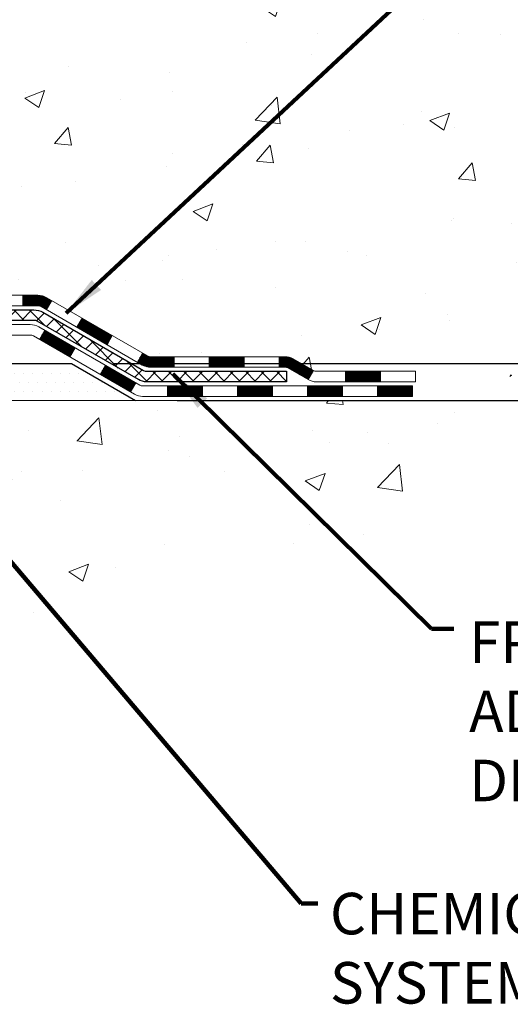
# Model space of a CAD drawing. Extents: x -308 to 3254, y -284 to 1977.
# Drawn here: x 23 to 26, y 8 to 14 of the extents above; entities that cross this region are included whole.
import ezdxf

# ---------------------------------------------------------------- set-up
doc = ezdxf.new("R2010")
doc.units = 0
doc.header["$LTSCALE"] = 5
doc.header["$MEASUREMENT"] = 0
doc.layers.get('DEFPOINTS').update_dxf_attribs({"linetype": 'CONTINUOUS'})
for name, color, linetype, lineweight in [('CONCRETE - H', 130, 'CONTINUOUS', 9), ('CONCRETE - L', 132, 'CONTINUOUS', 13), ('DECK COAT - H', 20, 'CONTINUOUS', 20), ('DECK COAT - L', 22, 'CONTINUOUS', 18), ('DIMS', 50, 'CONTINUOUS', 25), ('PVC SIDESHEET - H', 170, 'CONTINUOUS', 20), ('PVC SIDESHEET - L', 150, 'CONTINUOUS', 25), ('SETTING BED - H', 210, 'CONTINUOUS', 20), ('SETTING BED - L', 212, 'CONTINUOUS', 25), ('TEXT - 4', 241, 'CONTINUOUS', 25)]:
    doc.layers.add(name, color=color, linetype=linetype, lineweight=lineweight)
doc.styles.add('ROMANS', font='romans', dxfattribs={"width": 0.9})
doc.dimstyles.get("Standard").update_dxf_attribs({"dimtxt": 0.18, "dimasz": 0.18, "dimexe": 0.18, "dimexo": 0.0625, "dimgap": 0.09, "dimtad": 0, "dimtih": 1, "dimtoh": 1, "dimdec": 4, "dimzin": 0, "dimdsep": 46, "dimtxsty": 'Standard', "dimcen": 0.09, "dimadec": 0, "dimazin": 0, "dimtfac": 1, "dimtdec": 4, "dimtofl": 0, "dimtmove": 0, "dimatfit": 3, "dimfxl": 1, "dimtolj": 1, "dimtzin": 0, "dimarcsym": 0})
doc.dimstyles.new('STANDARD$0', dxfattribs={"dimtxt": 0.18, "dimasz": 0.18, "dimexe": 0.18, "dimexo": 0.0625, "dimgap": 0.09, "dimtad": 0, "dimtih": 1, "dimtoh": 1, "dimdec": 4, "dimzin": 0, "dimdsep": 46, "dimtxsty": 'Standard', "dimcen": 0.09, "dimadec": 0, "dimazin": 0, "dimtfac": 1, "dimtdec": 4, "dimtofl": 0, "dimtmove": 0, "dimatfit": 3, "dimfxl": 1, "dimtolj": 1, "dimtzin": 0, "dimarcsym": 0})

# ---------------------------------------------------------------- blocks, each defined once
blk = doc.blocks.new('*D5')
at = {"layer": 'DEFPOINTS', "color": 0, "transparency": 16777216}
for p in [(22.31067507985961, 19.78208432356575), (34.35512200237256, 19.78208432356575), (23.10714683000506, 11.9739826069632)]:
    blk.add_point(p, dxfattribs=at)
at = {"layer": 'DIMS', "color": 0, "lineweight": -2, "transparency": 16777216}
for p, q in [((22.59067507985961, 19.78208432356575), (34.63512200237256, 19.78208432356575)), ((34.35512200237256, 19.50208432356575), (34.35512200237256, 16.560518928803)), ((34.35512200237255, 12.2539826069632), (34.35512200237255, 15.25385226213633)), ((23.38714683000507, 11.9739826069632), (34.63512200237255, 11.9739826069632))]:
    blk.add_line(p, q, dxfattribs=at)
at = {"layer": 'DIMS', "color": 0, "transparency": 16777216}
for points in [[(34.30845533570589, 19.50208432356575), (34.40178866903923, 19.50208432356575), (34.35512200237256, 19.78208432356575)], [(34.30845533570589, 12.2539826069632), (34.40178866903922, 12.2539826069632), (34.35512200237255, 11.9739826069632)]]:
    blk.add_solid(points, dxfattribs=at)
at = {"layer": 'DIMS', "color": 0, "transparency": 16777216, "insert": (34.35512200237255, 15.90718559546967), "char_height": 0.28, "attachment_point": 5}
blk.add_mtext('\\A1;7 13/16 IN \\P [198.3mm]', dxfattribs=at)
blk = doc.blocks.new('*D6')
at = {"layer": 'DEFPOINTS', "color": 0, "transparency": 16777216}
for p in [(23.10714683000597, 11.9739826069632), (23.54015866588038, 11.72398310696434), (28.18345497066679, 11.72398310696434)]:
    blk.add_point(p, dxfattribs=at)
at = {"layer": 'DIMS', "color": 0, "lineweight": -2, "transparency": 16777216}
for p, q in [((28.46345497066679, 12.78116781900342), (28.18345497066679, 12.78116781900342)), ((28.18345497066679, 12.78116781900342), (28.18345497066679, 12.5339826069632)), ((28.18345497066679, 12.2539826069632), (28.18345497066679, 12.5339826069632)), ((23.38714683000597, 11.9739826069632), (28.46345497066679, 11.9739826069632)), ((23.82015866588038, 11.72398310696434), (28.46345497066679, 11.72398310696434)), ((28.18345497066679, 11.44398310696434), (28.18345497066679, 11.16398310696434))]:
    blk.add_line(p, q, dxfattribs=at)
at = {"layer": 'DIMS', "color": 0, "transparency": 16777216}
for points in [[(28.13678830400012, 12.2539826069632), (28.23012163733345, 12.2539826069632), (28.18345497066679, 11.9739826069632)], [(28.13678830400012, 11.44398310696434), (28.23012163733345, 11.44398310696434), (28.18345497066679, 11.72398310696434)]]:
    blk.add_solid(points, dxfattribs=at)
at = {"layer": 'DIMS', "color": 0, "transparency": 16777216, "insert": (29.63012163733345, 12.78116781900343), "char_height": 0.28, "attachment_point": 5}
blk.add_mtext('\\A1;1/4 IN \\P [6.4mm]', dxfattribs=at)

msp = doc.modelspace()

# ---------------------------------------------------------------- hatches: boundary and pattern name
at = {"layer": 'CONCRETE - H'}
h = msp.add_hatch(dxfattribs=at)
h.set_pattern_fill('AR-CONC', color=256, scale=0.19, style=0)
h.set_pattern_definition([(49.99999999999999, (0, 0), (1.362794346941432, -0.1192290564669307), [0.1425, -1.5675]), (355, (0, 0), (-0.2636275338647, 1.429165054030022), [0.114, -1.254]), (100.45144446, (0.1135661939, -0.0099357536), (1.099166808781513, 1.309935982840396), [0.1211063648, -1.3321700128]), (46.18420000000002, (0, 0.38), (2.027758528275987, -0.3144866335068454), [0.21375, -2.351249999999999]), (96.63563549, (0.1689798155, 0.3537927167), (1.775857696781034, 1.850825341471646), [0.1816596498, -1.998256144]), (351.1841639899999, (0, 0.38), (1.775857695604069, 1.850825340512981), [0.171, -1.8810000019]), (21, (0.19, 0.285), (1.134123399025077, -0.7649758922641438), [0.1425, -1.5675]), (326.0000000000001, (0.19, 0.285), (0.4622991306510053, 1.377785085589021), [0.114, -1.254]), (71.45144474, (0.2845102826, 0.2212520094), (1.596422515786945, 0.6128091903320723), [0.121106361, -1.3321700128]), (37.50000000000001, (0, 0), (0.02310372510285227, 0.6324983222794919), [0, -1.2388, 0, -1.273, 0, -1.25875]), (7.499999999999999, (0, 0), (0.4998321211400824, 0.7493822525764845), [0, -0.7258, 0, -1.2103, 0, -0.47975]), (327.5, (-0.4237, 0), (1.014262628727577, -0.04285425629532154), [0, -0.475, 0, -1.482, 0, -1.9665]), (317.5, (-0.6137, 0), (1.108053721750534, 0.1901994664314037), [0, -0.6175, 0, -0.9842, 0, -1.3965])])
edge = h.paths.add_edge_path()
edge.add_spline(control_points=[(28.1026452097742, 19.78221569370351), (29.07458165628829, 18.65708961412918), (27.65768673667127, 15.89823324731447), (27.72117848166336, 12.04765268016888), (25.42888752348003, 11.72398310696985)], knot_values=[0, 0, 0, 0, 3.451088625332299, 8.82469869159861, 8.82469869159861, 8.82469869159861, 8.82469869159861], degree=3, periodic=0)
edge.add_line((25.42888752348094, 11.72398310696781), (25.42888983206385, 11.84996810733571))
edge.add_line((25.42888983206385, 11.84996810733571), (25.42888983206385, 11.92083410733551))
edge.add_line((25.42888983206385, 11.92083410733551), (24.75920613206411, 11.92083410733574))
edge.add_arc((24.7592061320637, 11.96020410733581), 0.03937000000007629, 240.0000000000524, 270.00000000059975, ccw=False)
edge.add_line((24.73952113206369, 11.92610868718873), (24.60376022444595, 12.00449028374726))
edge.add_arc((24.54864222444607, 11.90902310733588), 0.1102359999997614, 60.00000000000075, 89.99999999988184)
edge.add_line((24.5486422244463, 12.01925910733564), (23.64068428341734, 12.01925910733564))
edge.add_arc((23.64068428341704, 12.05862910733572), 0.03937000000007629, 240.0000000000524, 270.0000000004343, ccw=False)
edge.add_line((23.62099928341704, 12.02453368718864), (22.94091209725815, 12.41718169000637))
edge.add_arc((22.88091215653097, 12.31325860733148), 0.1199999999996606, 60.00003267871892, 89.99999999997286)
edge.add_line((22.88091215653102, 12.43325860733114), (22.66947077397126, 12.43325860733137))
edge.add_arc((22.66947077397093, 12.47262860733179), 0.03937000000041735, 225.0000000005703, 270.00000000047567, ccw=False)
edge.add_line((22.64163197999559, 12.4447898133559), (22.52516545586327, 12.56125633748843))
edge.add_arc((22.27546348155605, 12.31155436318193), 0.3531319186161084, 44.99999999991685, 76.09799910882492)
edge.add_arc((21.98617888847355, 11.14278458974184), 1.557170273114048, 76.09799910893639, 103.9020008910814)
edge.add_arc((21.6968942953896, 12.31155436318124), 0.3531319186164245, 103.9020008909985, 134.9999999999511)
edge.add_line((21.44719232108272, 12.56125633748854), (21.33072579695009, 12.44478981335612))
edge.add_arc((21.30288700297471, 12.47262860733133), 0.03936999999996802, 270.0000000002275, 315.0000000001755, ccw=False)
edge.add_line((21.30288700297487, 12.43325860733137), (19.59198190049079, 12.43325860733137))
edge.add_arc((19.59198190049082, 12.47262860733133), 0.0393699999999626, 180, 269.9999999999586, ccw=False)
edge.add_line((19.55261190049086, 12.47262860733133), (19.55261190049023, 17.1358623395389))
edge.add_arc((19.59198190049052, 17.13586233953879), 0.03937000000028945, 107.3023772369601, 179.9999999998346, ccw=False)
edge.add_line((19.58027269212025, 17.17345078642563), (19.59754563321357, 17.17997678322047))
edge.add_line((19.59754563321357, 17.17997678322047), (19.61472222938764, 17.18669116328886))
edge.add_line((19.61472222938764, 17.18669116328886), (19.63170613572456, 17.19378230990435))
edge.add_line((19.63170613572456, 17.19378230990435), (19.6484010073037, 17.20143860634028))
edge.add_line((19.6484010073037, 17.20143860634028), (19.66471049920764, 17.20984843587064))
edge.add_line((19.66471049920764, 17.20984843587064), (19.68054941353248, 17.21916400759153))
edge.add_line((19.68054941353248, 17.21916400759153), (19.6958899428424, 17.22935128767119))
edge.add_line((19.6958899428424, 17.22935128767119), (19.71072269700844, 17.24031647463141))
edge.add_line((19.71072269700844, 17.24031647463141), (19.72503829442948, 17.25196573931646))
edge.add_line((19.72503829442948, 17.25196573931646), (19.73882735002425, 17.26420530379744))
edge.add_line((19.73882735002425, 17.26420530379744), (19.75207862920806, 17.2769686053947))
edge.add_line((19.75207862920806, 17.2769686053947), (19.76477601076076, 17.29026098828047))
edge.add_line((19.76477601076076, 17.29026098828047), (19.77690613835429, 17.30408906436435))
edge.add_line((19.77690613835429, 17.30408906436435), (19.78846892894407, 17.31842043354948))
edge.add_line((19.78846892894407, 17.31842043354948), (19.79946739002534, 17.33321361221454))
edge.add_line((19.79946739002534, 17.33321361221454), (19.80990452909472, 17.34842711673957))
edge.add_line((19.80990452909472, 17.34842711673957), (19.81978335364792, 17.36401946350281))
edge.add_line((19.81978335364792, 17.36401946350281), (19.82910687118064, 17.37994916888431))
edge.add_line((19.82910687118064, 17.37994916888431), (19.83787815282184, 17.39617479113815))
edge.add_line((19.83787815282184, 17.39617479113815), (19.8461053973775, 17.41265826289771))
edge.add_line((19.8461053973775, 17.41265826289771), (19.85380561308611, 17.42936731403518))
edge.add_line((19.85380561308611, 17.42936731403518), (19.86099667647031, 17.44627024581644))
edge.add_line((19.86099667647031, 17.44627024581644), (19.86769694069162, 17.46333684500894))
edge.add_line((19.86769694069162, 17.46333684500894), (19.87392931645226, 17.48055110254643))
edge.add_line((19.87392931645226, 17.48055110254643), (19.87971924655821, 17.49790490098246))
edge.add_line((19.87971924655821, 17.49790490098246), (19.88509220095838, 17.51539020746725))
edge.add_line((19.88509220095838, 17.51539020746725), (19.89007364960079, 17.53299898915077))
edge.add_line((19.89007364960079, 17.53299898915077), (19.89468906243482, 17.55072321318323))
edge.add_line((19.89468906243482, 17.55072321318323), (19.89896390940848, 17.56855484671462))
edge.add_line((19.89896390940848, 17.56855484671462), (19.9029236604716, 17.58648585689514))
edge.add_line((19.9029236604716, 17.58648585689514), (19.90659378557174, 17.60450821087477))
edge.add_line((19.90659378557174, 17.60450821087477), (19.90999975465874, 17.62261387580395))
edge.add_line((19.90999975465874, 17.62261387580395), (19.91316703768106, 17.64079481883221))
edge.add_line((19.91316703768106, 17.64079481883221), (19.91612110458672, 17.65904300710997))
edge.add_line((19.91612110458672, 17.65904300710997), (19.91888742532555, 17.67735040778746))
edge.add_line((19.91888742532555, 17.67735040778746), (19.92149146984556, 17.69570898801419))
edge.add_line((19.92149146984556, 17.69570898801419), (19.92357576714684, 17.71125457619007))
edge.add_line((19.92357576714684, 17.71125457619007), (19.92359350721571, 17.71125272225925))
edge.add_line((19.92359350721571, 17.71125272225925), (19.92631461002483, 17.73254755571736))
edge.add_line((19.92631461002483, 17.73254755571736), (19.92858464558194, 17.75101147749399))
edge.add_line((19.92858464558194, 17.75101147749399), (19.93079428471501, 17.7694944474207))
edge.add_line((19.93079428471501, 17.7694944474207), (19.93296215187416, 17.78793021779734))
edge.add_arc((19.87431468648097, 17.79485609881078), 0.05905499999879906, 353.2649378250982, 366.6781923675649)
edge.add_line((19.93296899737342, 17.80172376497819), (19.93079428471501, 17.82021775020405))
edge.add_line((19.93079428471501, 17.82021775020405), (19.92858464558194, 17.83870072013076))
edge.add_line((19.92858464558194, 17.83870072013076), (19.92631461002483, 17.85716464190693))
edge.add_line((19.92631461002483, 17.85716464190693), (19.92395870809568, 17.87560148268369))
edge.add_line((19.92395870809568, 17.87560148268369), (19.92149146984556, 17.89400320961033))
edge.add_line((19.92149146984556, 17.89400320961033), (19.91888742532555, 17.91236178983729))
edge.add_line((19.91888742532555, 17.91236178983729), (19.91612110458672, 17.93066919051455))
edge.add_line((19.91612110458672, 17.93066919051455), (19.91316703768106, 17.94891737879254))
edge.add_line((19.91316703768106, 17.94891737879254), (19.90999975465874, 17.9670983218208))
edge.add_line((19.90999975465874, 17.9670983218208), (19.90659378557174, 17.98520398674975))
edge.add_line((19.90659378557174, 17.98520398674975), (19.9029236604716, 18.00322634072938))
edge.add_line((19.9029236604716, 18.00322634072938), (19.89896390940848, 18.0211573509099))
edge.add_line((19.89896390940848, 18.0211573509099), (19.89468906243482, 18.03898898444152))
edge.add_line((19.89468906243482, 18.03898898444152), (19.89007364960079, 18.05671320847398))
edge.add_line((19.89007364960079, 18.05671320847398), (19.88509220095838, 18.0743219901575))
edge.add_line((19.88509220095838, 18.0743219901575), (19.87971924655821, 18.09180729664206))
edge.add_line((19.87971924655821, 18.09180729664206), (19.87392931645226, 18.10916109507809))
edge.add_line((19.87392931645226, 18.10916109507809), (19.86769694069162, 18.12637535261558))
edge.add_line((19.86769694069162, 18.12637535261558), (19.86099667647031, 18.14344195180809))
edge.add_line((19.86099667647031, 18.14344195180809), (19.85380561308611, 18.16034488358935))
edge.add_line((19.85380561308611, 18.16034488358935), (19.8461053973775, 18.17705393472704))
edge.add_line((19.8461053973775, 18.17705393472704), (19.83787815282184, 18.1935374064866))
edge.add_line((19.83787815282184, 18.1935374064866), (19.82910687118064, 18.20976302874044))
edge.add_line((19.82910687118064, 18.20976302874044), (19.81978335364792, 18.22569273412194))
edge.add_line((19.81978335364792, 18.22569273412194), (19.80990452909472, 18.24128508088518))
edge.add_line((19.80990452909472, 18.24128508088518), (19.79946739002534, 18.25649858540999))
edge.add_line((19.79946739002534, 18.25649858540999), (19.78846892894362, 18.27129176407527))
edge.add_line((19.78846892894362, 18.27129176407527), (19.77690613835429, 18.28562313326017))
edge.add_line((19.77690613835429, 18.28562313326017), (19.76477601076076, 18.29945120934428))
edge.add_line((19.76477601076076, 18.29945120934428), (19.7520786292076, 18.31274359223005))
edge.add_line((19.7520786292076, 18.31274359223005), (19.73882735002425, 18.32550689382708))
edge.add_line((19.73882735002425, 18.32550689382708), (19.72503829442948, 18.33774645830829))
edge.add_line((19.72503829442948, 18.33774645830829), (19.71072269700844, 18.34939572299311))
edge.add_line((19.71072269700844, 18.34939572299311), (19.6958899428424, 18.36036090995333))
edge.add_line((19.6958899428424, 18.36036090995333), (19.68054941353248, 18.37054819003299))
edge.add_line((19.68054941353248, 18.37054819003299), (19.66489726496738, 18.37975391648354))
edge.add_line((19.66489726496738, 18.37975391648354), (19.6649034777416, 18.37976425426598))
edge.add_line((19.6649034777416, 18.37976425426598), (19.66471049920764, 18.37986376175411))
edge.add_line((19.66471049920764, 18.37986376175411), (19.66489726496738, 18.37975391648354))
edge.add_line((19.66489726496738, 18.37975391648354), (19.6484010073037, 18.38827359128379))
edge.add_line((19.6484010073037, 18.38827359128379), (19.6317061357241, 18.39592988771994))
edge.add_line((19.6317061357241, 18.39592988771994), (19.61472222938764, 18.40302103433544))
edge.add_line((19.61472222938764, 18.40302103433544), (19.59754563321357, 18.40973541440383))
edge.add_line((19.59754563321357, 18.40973541440383), (19.58027269212003, 18.41626141119866))
edge.add_arc((19.5919819004902, 18.4538498580855), 0.03937000000026621, 180.0000000004964, 252.6976227631979, ccw=False)
edge.add_line((19.55261190048995, 18.45384985808516), (19.5526119004904, 18.56773929582562))
edge.add_line((19.5526119004904, 18.56773929582562), (19.5526119004904, 18.64308490694441))
edge.add_line((19.5526119004904, 18.64308490694441), (19.48174590049038, 18.64308490694441))
edge.add_line((19.48174590049038, 18.64308490694441), (19.4544510040968, 18.6430849069443))
edge.add_arc((19.4935569004904, 18.64763746306483), 0.03936999999972232, 122.90315213964331, 186.6402612615761, ccw=False)
edge.add_line((19.47217030385454, 18.68069212059311), (19.78738824431043, 18.88464035206607))
edge.add_arc((19.60969840048918, 19.08333270549383), 0.2665564328765746, 311.8061494064918, 360.000000000171)
edge.add_line((19.87625483336578, 19.08333270549463), (19.87625483336578, 19.13254630784411))
edge.add_line((19.87625483336578, 19.13254630784411), (19.89513279024285, 19.13254630784434))
edge.add_line((19.89513279024285, 19.13254630784434), (19.96599853827465, 19.13254630784434))
edge.add_line((19.96599853827465, 19.13254630784434), (19.96599853827465, 19.07885243525391))
edge.add_line((19.96599853827465, 19.07885243525391), (20.16481743591252, 19.07885243525368))
edge.add_arc((20.16481743591245, 19.15759259273409), 0.07874015748041074, 270.0000000000517, 360.0000000000827)
edge.add_line((20.24355759339286, 19.1575925927342), (20.24355759339286, 19.78215000863486))
edge.add_line((20.24355759339286, 19.78215000863486), (21.31067623418093, 19.78215000863486))
edge.add_line((21.31067623418093, 19.78215000863486), (28.1026452097742, 19.78221569370351))
h.paths.add_polyline_path([(21.93692415061536, 16.48404563343158), (29.74492415061536, 16.48404563343158), (29.74492415061536, 17.37071230009825), (21.93692415061536, 17.37071230009825)], flags=9)
h.paths.add_polyline_path([(26.02424364732413, 13.56311693615434), (32.22424364732414, 13.56311693615434), (32.22424364732414, 14.91645026948767), (26.02424364732413, 14.91645026948767)], flags=9)
h = msp.add_hatch(dxfattribs=at)
h.set_pattern_fill('AR-CONC', color=256, scale=0.19)
h.set_pattern_definition([(49.99999999999999, (-52.01020269368161, 537.2784088602531), (1.362794346941432, -0.1192290564669307), [0.1425, -1.5675]), (355, (-52.01020269368161, 537.2784088602531), (-0.2636275338647, 1.429165054030022), [0.114, -1.254]), (100.45144446, (-51.89663649978161, 537.2684731066531), (1.099166808781513, 1.309935982840396), [0.1211063647999999, -1.332170012799999]), (46.18420000000002, (-52.01020269368161, 537.6584088602531), (2.027758528275987, -0.3144866335068454), [0.2137499999999999, -2.351249999999999]), (96.63563549, (-51.84122287818161, 537.6322015769531), (1.775857696781034, 1.850825341471646), [0.1816596498, -1.998256144]), (351.1841639899999, (-52.01020269368161, 537.6584088602531), (1.775857695604069, 1.850825340512981), [0.171, -1.8810000019]), (21, (-51.82020269368161, 537.563408860253), (1.134123399025077, -0.7649758922641438), [0.1425, -1.5675]), (326.0000000000001, (-51.82020269368161, 537.563408860253), (0.4622991306510053, 1.377785085589021), [0.114, -1.254]), (71.45144474, (-51.72569241108161, 537.4996608696531), (1.596422515786945, 0.6128091903320723), [0.121106361, -1.3321700128]), (37.50000000000001, (-52.01020269368161, 537.2784088602531), (0.02310372510285227, 0.6324983222794919), [0, -1.2388, 0, -1.273, 0, -1.25875]), (7.499999999999999, (-52.01020269368161, 537.2784088602531), (0.4998321211400824, 0.7493822525764845), [0, -0.7258, 0, -1.2103, 0, -0.47975]), (327.5, (-52.4339026936816, 537.2784088602531), (1.014262628727577, -0.04285425629532154), [0, -0.475, 0, -1.482, 0, -1.9665]), (317.5, (-52.6239026936816, 537.2784088602531), (1.108053721750534, 0.1901994664314037), [0, -0.6175, 0, -0.9842, 0, -1.3965])])
edge = h.paths.add_edge_path()
edge.add_line((25.92188917550206, 11.72398310697099), (22.21640037945539, 11.72398310696065))
edge.add_line((22.21640037945539, 11.72398310696065), (22.21640037945767, 10.90830376463089))
edge.add_line((22.21640037945767, 10.90830376463089), (21.95081594991197, 10.98147957092863))
edge.add_line((21.95081594991197, 10.98147957092863), (22.06106776470128, 10.87803529036205))
edge.add_line((22.06106776470128, 10.87803529036205), (21.74891776899344, 10.92713315704236))
edge.add_line((21.74891776899344, 10.92713315704236), (21.74891776899116, 11.72398310695928))
edge.add_line((21.74891776899116, 11.72398310695928), (18.81156850365308, 11.72398310695132))
edge.add_line((18.81156850365308, 11.72398310695132), (18.81156850365916, 9.710636517509215))
edge.add_spline(control_points=[(18.87594704034436, 9.710636517509215), (19.31551399579267, 9.727525975106118), (20.24700961127976, 9.763316781272351), (22.04929918551974, 9.072943478966977), (23.36462084877448, 11.0709701414612), (25.70489648695444, 10.5778540177198), (25.8846630816839, 11.5273593898786), (25.92188917550206, 11.72398310697099)], knot_values=[0, 0, 0, 0, 1.332308185977987, 2.823322404776349, 5.141569464197511, 7.287758576092708, 7.84826058583665, 7.84826058583665, 7.84826058583665, 7.84826058583665], degree=3, periodic=0)
h.paths.add_polyline_path([(20.74785008918519, 9.327745935960593), (24.70385008918518, 9.327745935960593), (24.70385008918518, 9.747745935960666), (20.74785008918519, 9.747745935960666)], flags=25)
at = {"layer": 'DECK COAT - H'}
h = msp.add_hatch(dxfattribs=at)
h.set_pattern_fill('ANSI31', color=256, scale=0.03937, style=0)
h.set_pattern_definition([(45, (-170.031942089773, -149.6528952884795), (-0.003479849246914297, 0.003479849246914297), [])])
h.paths.add_polyline_path([(22.78049186538769, 12.43325761547828), (22.88090984794698, 12.43325761547828, -0.1316523525283877), (22.94090978867447, 12.4171806981534), (22.97414472876662, 12.39799252181876), (22.93871172876661, 12.33662076555413), (22.90335727332112, 12.35703264303675, 0.1316523525285442), (22.88335729307877, 12.36239161547837), (22.78049186538769, 12.36239161547826)])
h.paths.add_polyline_path([(23.14328431701287, 12.21851088223195), (23.17871731701288, 12.27988263849659), (23.38328990525869, 12.16177275517452), (23.34785690525868, 12.10040099891)])
h.paths.add_polyline_path([(23.58786249350473, 12.04366287185258), (23.62099699427981, 12.02453268410829, 0.1316523525284907), (23.64068197483343, 12.01925811548256), (23.79973677483335, 12.01925811548256), (23.79973677483335, 11.94839211548265), (23.64068197483343, 11.94839211548276, -0.131652352528452), (23.58556402928306, 11.96316090763457), (23.55242949350472, 11.98229111558805)])
h.paths.add_polyline_path([(24.03595677483358, 12.01925811548256), (24.27217677483335, 12.01925811548256), (24.27217677483335, 11.94839211548265), (24.03595677483358, 11.94839211548265)])
h.paths.add_polyline_path([(24.50839677483359, 12.01925811548256), (24.54863991586225, 12.01925811548256, -0.1316524975873674), (24.60375791586202, 12.00448929189429), (24.7395188234801, 11.92610769533553), (24.70408582348009, 11.86473593907101), (24.56832491586201, 11.94311753562965, 0.1316524975873194), (24.54863991586248, 11.94839211548265), (24.50839677483359, 11.94839211548265)])
h.paths.add_polyline_path([(24.95644752348002, 11.92083311548265), (25.19266752348025, 11.92083311548265), (25.19266752348025, 11.84996711548263), (24.95644752348002, 11.84996711548263)])
h.paths.add_polyline_path([(22.8924440139202, 12.13603053562974), (22.92787701392021, 12.19740229189426), (23.13244953480248, 12.07929229189415), (23.09701653480246, 12.01792053562963)])
h.paths.add_polyline_path([(23.33702205568429, 11.96118229189426), (23.5415945765661, 11.84307229189426), (23.50616157656609, 11.78170053562974), (23.30158905568427, 11.89981053562963)])
h.paths.add_polyline_path([(23.75447127630318, 11.82240811548263), (23.99069127630341, 11.82240811548263), (23.99069127630341, 11.75154211548272), (23.75447127630318, 11.75154211548272)])
h.paths.add_polyline_path([(24.22691127630318, 11.82240811548263), (24.46313127630341, 11.82240811548263), (24.46313127630341, 11.75154211548272), (24.22691127630318, 11.75154211548272)])
h.paths.add_polyline_path([(24.69935127630319, 11.82240811548274), (24.93557127630342, 11.82240811548274), (24.93557127630342, 11.75154211548272), (24.69935127630319, 11.75154211548272)])
h.paths.add_polyline_path([(25.1717912763032, 11.82240811548274), (25.40801127630343, 11.82240811548274), (25.40801127630343, 11.75154211548272), (25.1717912763032, 11.75154211548272)])
at = {"layer": 'PVC SIDESHEET - H'}
h = msp.add_hatch(dxfattribs=at)
h.set_pattern_fill('ANSI37', color=256, scale=0.59055, style=0)
h.set_pattern_definition([(45, (-164.9755038550949, -13.04226861170298), (-0.05219773870371446, 0.05219773870371446), []), (135, (-164.9755038550949, -13.04226861170298), (-0.05219773870371446, -0.05219773870371446), [])])
edge = h.paths.add_edge_path()
edge.add_line((19.38331859190734, 12.37420261547834), (19.38331859190802, 17.19840203341471))
edge.add_line((19.38331859190802, 17.19840203341471), (19.45418459190225, 17.19840203341471))
edge.add_line((19.45418459190213, 17.19840203341471), (19.45418459190725, 12.37420261547834))
edge.add_arc((19.4935545919071, 12.37420261547823), 0.0393699999999626, 539.999999999876, 630.0000000000828)
edge.add_line((19.49355459190733, 12.33483261547826), (21.34365366426786, 12.33483261547838))
edge.add_arc((21.34365366426786, 12.37420261547811), 0.03936999999984891, 270, 315)
edge.add_line((21.37149245824307, 12.34636382150291), (21.51678699743721, 12.49165836069699))
edge.add_arc((21.69689198680621, 12.31155337132816), 0.2547069186167359, 463.9020008910767, 495.00000000000114, ccw=False)
edge.add_arc((21.98617657988947, 11.14278359788852), 1.458745273114345, 450.00000000000114, 463.9020008910778, ccw=False)
edge.add_line((21.98617657988947, 12.60152887100287), (21.98617657988947, 12.53066287100285))
edge.add_arc((21.98617657988947, 11.14278359788852), 1.387879273114407, 450.0000000000023, 463.9020008910806)
edge.add_arc((21.69689198680598, 12.31155337132816), 0.1838409186166517, 463.9020008910817, 495.0000000000188)
edge.add_line((21.56689682659257, 12.44154853154157), (21.4216022873986, 12.29625399234749))
edge.add_arc((21.34365366426786, 12.37420261547823), 0.1102359999999185, 269.9999999999852, 315.0000000000209, ccw=False)
edge.add_line((21.34365366426786, 12.26396661547835), (19.49355459190733, 12.26396661547835))
edge.add_arc((19.49355459190733, 12.37420261547834), 0.1102359999999862, 180, 270, ccw=False)
edge = h.paths.add_edge_path()
edge.add_arc((21.98617657988947, 11.14278359788864), 1.458745273114317, 436.0979991089357, 449.9999999999967, ccw=False)
edge.add_arc((22.27546117297251, 12.3115533713285), 0.2547069186164354, 405.00000000000455, 436.0979991089393, ccw=False)
edge.add_line((22.45556616234134, 12.49165836069733), (22.60086070153565, 12.34636382150302))
edge.add_arc((22.62869949551109, 12.37420261547834), 0.03937000000000068, 224.9999999999891, 270)
edge.add_line((22.62869949551109, 12.33483261547826), (22.85453680788041, 12.33483261547826))
edge.add_arc((22.85453680788041, 12.21483261547826), 0.1200000000000045, 419.9999999999996, 450, ccw=False)
edge.add_line((22.91453680788035, 12.31875566393239), (23.5946230389786, 11.92610769533565))
edge.add_arc((23.61430803897869, 11.96020311548261), 0.03936999999995568, 239.9999999999464, 270)
edge.add_line((23.61430803897869, 11.92083311548265), (24.55918907556847, 11.92083311548265))
edge.add_line((24.55918907556847, 11.92083311548265), (24.55918907556847, 11.84996711548263))
edge.add_line((24.55918907556847, 11.84996711548263), (23.61430803897869, 11.84996711548263))
edge.add_arc((23.61430803897869, 11.96020311548261), 0.110235999999901, 239.9999999999919, 270.0000000000148, ccw=False)
edge.add_line((23.5591900389787, 11.86473593907112), (22.8769842558041, 12.25860763162973))
edge.add_arc((22.85698425580412, 12.22396661547839), 0.03999999999995259, 419.9999999999909, 450)
edge.add_line((22.85698425580412, 12.26396661547835), (22.62869949551103, 12.26396661547835))
edge.add_arc((22.62869949551109, 12.37420261547834), 0.1102359999999969, 225.0000000000248, 269.9999999999852, ccw=False)
edge.add_line((22.55075087238023, 12.29625399234737), (22.4054563331857, 12.4415485315418))
edge.add_arc((22.27546117297251, 12.31155337132861), 0.1838409186163031, 405.000000000036, 436.0979991089459)
edge.add_arc((21.98617657988925, 11.14278359788852), 1.387879273114356, 436.0979991089382, 449.9999999999941)
edge.add_line((21.98617657988947, 12.53066287100296), (21.98617657988947, 12.60152887100298))
at = {"layer": 'SETTING BED - H', "linetype": 'Continuous'}
h = msp.add_hatch(dxfattribs=at)
h.set_pattern_fill('DOTS', color=256, scale=0.9842500000000001, style=0)
h.set_pattern_definition([(7.016477563892661e-15, (2.824159778117149, 2.372979341071073), (0.0307578125, 0.061515625), [0, -0.061515625])])
h.paths.add_polyline_path([(21.74891776899116, 11.72398310695928), (21.74891776899344, 10.92713315704236), (21.79331979878734, 10.92014919109931), (21.79331979878734, 12.13798260696069), (21.76742504888952, 12.13798260696069), (21.76742504888952, 11.9739826069607), (19.11251784776672, 11.97395758404127), (19.11216033203377, 11.72398310695201)])
h.paths.add_polyline_path([(22.17903336099207, 12.13798260696069), (22.20492811088943, 12.13798260696069), (22.20492811088943, 11.9739826069607), (23.10714683001297, 11.9739826069632), (23.54015866588074, 11.7239831069644), (22.21640037945539, 11.72398310696065), (22.21640037945767, 10.90830376463089), (22.17903336099207, 10.91859940473989)])

# ---------------------------------------------------------------- linework, layer by layer
at = {"layer": 'CONCRETE - L'}
msp.add_line((22.21640037945539, 11.72398310696065), (25.92188917550206, 11.72398310697099), dxfattribs=at)
at = {"layer": 'DECK COAT - L'}
for p, q in [((22.78049186538769, 12.43325761547828), (22.78049186538769, 12.36239161547826)), ((22.93871168262226, 12.33662068562955), (22.97414468262227, 12.39799244189419)), ((23.14328420350452, 12.21851068562967), (23.17871720350453, 12.27988244189419)), ((22.8924440139202, 12.13603053562963), (22.92787701392021, 12.19740229189426)), ((23.34785672438633, 12.10040068562955), (23.38328972438634, 12.16177244189419)), ((23.09701653480246, 12.01792053562963), (23.13244953480248, 12.07929229189415)), ((23.55242924526814, 11.98229068562966), (23.58786224526816, 12.04366244189418)), ((23.30158905568427, 11.89981053562963), (23.33702205568429, 11.96118229189426)), ((23.79973677483335, 11.94839211548265), (23.79973677483335, 12.01925811548267)), ((24.03595677483358, 11.94839211548265), (24.03595677483358, 12.01925811548267)), ((24.27217677483335, 11.94839211548265), (24.27217677483335, 12.01925811548256)), ((24.50839677483359, 11.94839211548265), (24.50839677483359, 12.01925811548256)), ((24.73951882348032, 11.92610769533565), (24.70408582348031, 11.86473593907101)), ((24.95644752348002, 11.84996711548263), (24.95644752348002, 11.92083311548265)), ((25.19266752348025, 11.84996711548263), (25.19266752348025, 11.92083311548265)), ((23.50616157656609, 11.78170053562951), (23.5415945765661, 11.84307229189415)), ((23.75447127630318, 11.75154211548272), (23.75447127630318, 11.82240811548274)), ((23.99069127630341, 11.75154211548272), (23.99069127630341, 11.82240811548274)), ((24.22691127630318, 11.75154211548272), (24.22691127630318, 11.82240811548263)), ((24.46313127630341, 11.75154211548272), (24.46313127630341, 11.82240811548263)), ((24.69935127630319, 11.75154211548272), (24.69935127630319, 11.82240811548263)), ((24.93557127630342, 11.75154211548261), (24.93557127630342, 11.82240811548263)), ((25.1717912763032, 11.75154211548261), (25.1717912763032, 11.82240811548263))]:
    msp.add_line(p, q, dxfattribs=at)
for points in [[(22.66946846538744, 12.43325761547828), (22.88090984794721, 12.43325761547828, -0.1316523525283649), (22.94090978867447, 12.4171806981534), (23.62099697483345, 12.02453269533567, 0.1316524975873946), (23.64068197483343, 12.01925811548256), (24.54863991586248, 12.01925811548256, -0.1316524975874045), (24.60375791586225, 12.00448929189417), (24.7395188234801, 11.92610769533565, 0.1316524975873946), (24.75920382348008, 11.92083311548265), (25.42888752348003, 11.92083311548265), (25.42888752348003, 11.84996711548263), (24.75920382348008, 11.84996711548263, -0.1316524975873946), (24.70408582348009, 11.86473593907112), (24.56832491586223, 11.94311753562965, 0.1316524975874045), (24.54863991586248, 11.94839211548265), (23.64068197483343, 11.94839211548276, -0.1316524975873946), (23.58556397483343, 11.96316093907114), (22.90335727332112, 12.35703264303675, 0.1316523525284855), (22.88335729307877, 12.36239161547837), (22.66946846538744, 12.36239161547826, -0.1989123673796998)], [(22.58793052563428, 12.23640761547824), (22.82816390861544, 12.23640761547824, -0.1316524975874019), (22.88816390861538, 12.22033066393237), (23.56825013971351, 11.82768269533574, 0.1316524975873946), (23.58793513971372, 11.82240811548263), (25.40801127630343, 11.82240811548274), (25.40801127630343, 11.75154211548272), (23.58793513971372, 11.75154211548272, -0.1316524975873946), (23.53281713971373, 11.7663109390711), (22.85061135653913, 12.1601826316296, 0.1316524975874622), (22.83061135653915, 12.16554161547822), (22.58793052563428, 12.16554161547833, -0.1989123673796998)]]:
    msp.add_lwpolyline(points, format="xyb", dxfattribs=at)
at = {"layer": 'PVC SIDESHEET - L'}
msp.add_lwpolyline([(22.62869949551109, 12.33483261547826), (22.85453680788041, 12.33483261547826, -0.1316524975874019), (22.91453680788035, 12.31875566393239), (23.59462303897871, 11.92610769533565, 0.1316524975873946), (23.61430803897869, 11.92083311548265), (24.55918907556847, 11.92083311548265), (24.55918907556847, 11.84996711548263), (23.61430803897869, 11.84996711548263, -0.1316524975873946), (23.5591900389787, 11.86473593907112), (22.8769842558041, 12.25860763162962, 0.1316524975875106), (22.85698425580412, 12.26396661547835), (22.62869949551109, 12.26396661547835, -0.1989123673796998)], format="xyb", dxfattribs=at)
at = {"layer": 'SETTING BED - L'}
for p, q in [((22.21640037945471, 11.9739826069607), (23.10714683001297, 11.9739826069632)), ((23.10714683001297, 11.9739826069632), (23.54015866588028, 11.7239831069644))]:
    msp.add_line(p, q, dxfattribs=at)

# ---------------------------------------------------------------- texts
at = {"layer": 'TEXT - 4', "char_height": 0.28, "attachment_point": 1, "style": 'ROMANS'}
for s, width, insert in [('FP FLASHING SHEET FULLY-\\PADHERED TO OR EMBEDDED IN\\PDECK WATERPROOFING', 6.058277894058676, (25.79036051302242, 10.23455982317383)), ('CHEMICAL ANCHORING\\PSYSTEM', 4.205247963359994, (24.85188334658412, 8.403213517013778))]:
    msp.add_mtext_dynamic_manual_height_columns(s, width=width, gutter_width=90, heights=[0], dxfattribs=dict(at, insert=insert))

# ---------------------------------------------------------------- dimensions: what is measured, and where the dimension line sits
at = {"layer": 'DIMS'}
for base, p1, p2, dimstyle, override, picture, middle in [((34.35512200237256, 19.78208432356575), (23.10714683000506, 11.9739826069632), (22.31067507985961, 19.78208432356575), 'STANDARD$0', {"dimtxt": 0.28, "dimasz": 0.28, "dimexe": 0.28, "dimexo": 0.28, "dimgap": 0.28, "dimlunit": 5, "dimpost": ' IN', "dimfrac": 2}, '*D5', (34.35512200237255, 15.90718559546967)), ((28.18345497066679, 11.72398310696434), (23.10714683000597, 11.9739826069632), (23.54015866588038, 11.72398310696434), 'Standard', {"dimtxt": 0.28, "dimasz": 0.28, "dimexe": 0.28, "dimexo": 0.28, "dimgap": 0.28, "dimlunit": 5, "dimpost": ' IN', "dimtmove": 1, "dimfrac": 2}, '*D6', (28.97874886937609, 12.78116781900343))]:
    dim = msp.add_linear_dim(base=base, p1=p1, p2=p2, angle=90, text='<> \\P[]', dimstyle=dimstyle, override=override, dxfattribs=at)
    dim.commit()
    dim.dimension.update_dxf_attribs({"geometry": picture, "text_midpoint": middle, "dimtype": 160})

# ---------------------------------------------------------------- leaders
at = {"layer": 'TEXT - 4'}
for points in [[(23.07106891496841, 12.3120256193049), (25.66101971621802, 14.7280571406887), (26.00358667383571, 14.7280571406887)], [(23.79108851103666, 11.90311237896839), (25.53707385142721, 10.18436878724602), (25.68734675117835, 10.18444354456547)], [(22.20466282086775, 11.21812652587506), (24.6571261324211, 8.33108054092882), (24.77062216974579, 8.331116514724823)]]:
    msp.add_leader(points, dimstyle='Standard', override={"dimtxt": 0.7, "dimasz": 0.28, "dimexe": 0.5, "dimexo": 0.5, "dimtih": 0, "dimtoh": 0, "dimtxsty": 'ROMANS', "dimdle": 0.05, "dimclrd": 256, "dimclre": 256, "dimclrt": 256, "dimtfac": 0.3, "dimlwd": 65535, "dimlwe": 65535}, dxfattribs=at)

doc.saveas('drawing.dxf')
